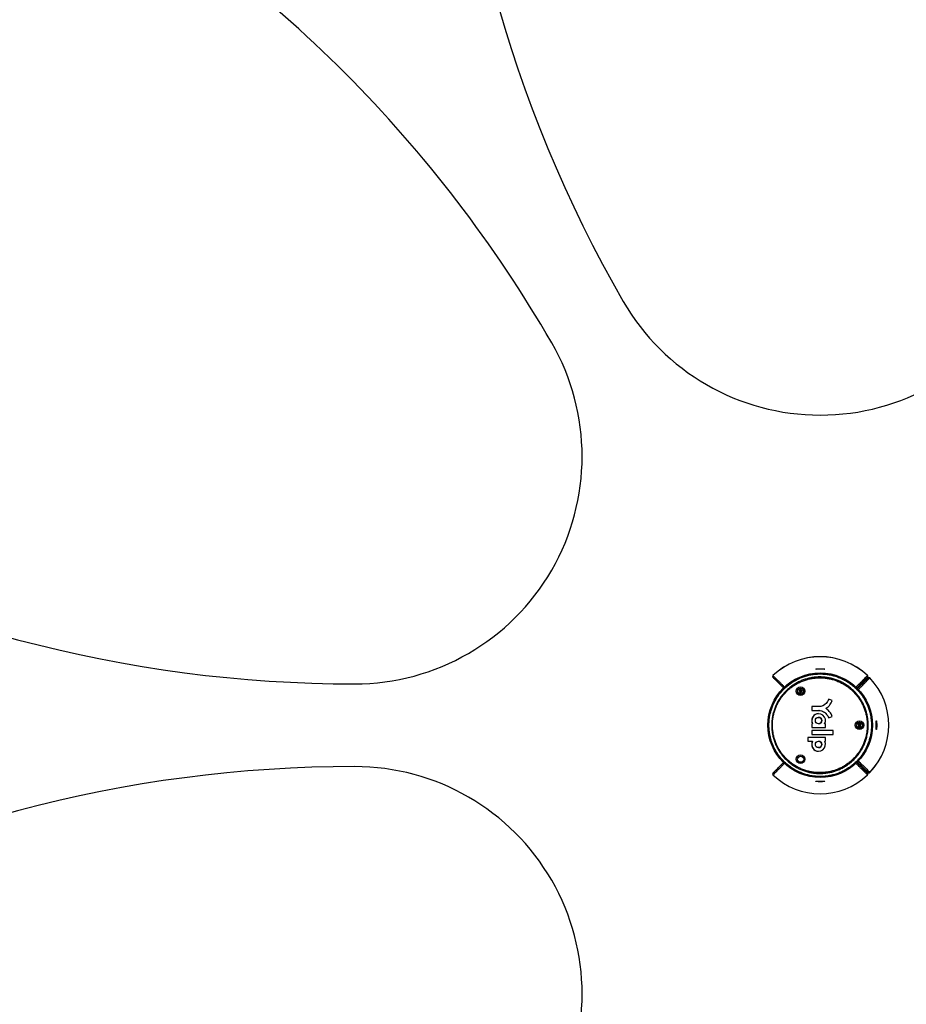
# Model space of a CAD drawing. Units: millimetres. Extents: x 2 to 418, y 2 to 295.
# Drawn here: x 100 to 136, y 142 to 181 of the extents above; entities that cross this region are included whole.
import ezdxf

# ---------------------------------------------------------------- set-up
doc = ezdxf.new("R2010")
doc.units = ezdxf.units.MM
doc.linetypes.add('CENTERX2', pattern=[20.32, 12.7, -2.54, 2.54, -2.54])
doc.layers.add('RED', color=1, linetype='Continuous', lineweight=35)
doc.styles.add('SLDTEXTSTYLE1', font='TXT', dxfattribs={"width": 0.75})
doc.dimstyles.new('SLDDIMSTYLE1', dxfattribs={"dimtxt": 3.5, "dimasz": 3, "dimexe": 0, "dimexo": 0.0625, "dimgap": 0.875, "dimtad": 1, "dimdec": 1, "dimlfac": 60, "dimrnd": 1e-09, "dimzin": 12, "dimdsep": 46, "dimtxsty": 'SLDTEXTSTYLE1', "dimsah": 1, "dimcen": 0.09, "dimadec": 0, "dimazin": 3, "dimtfac": 1, "dimtdec": 1, "dimtofl": 0, "dimtmove": 0, "dimatfit": 3, "dimfxl": 1, "dimfrac": 2, "dimtolj": 1, "dimtzin": 12, "dimarcsym": 0})

# ---------------------------------------------------------------- blocks, each defined once
blk = doc.blocks.new('_D_1')
at = {"layer": 'RED', "transparency": 16777216}
for p, q in [((135.787, 253.871), (134.721, 253.871)), ((134.721, 253.871), (134.721, 248.315)), ((147.424, 253.871), (148.491, 253.871)), ((148.491, 253.871), (148.491, 248.315)), ((40.835, 153.937), (40.835, 248.604)), ((224.168, 153.937), (224.168, 248.604)), ((134.721, 248.315), (135.787, 248.315)), ((148.491, 248.315), (147.424, 248.315)), ((40.835, 247.604), (224.168, 247.604))]:
    blk.add_line(p, q, dxfattribs=at)
for points in [[(40.835, 247.604), (43.835, 247.154), (43.835, 248.054)], [(224.168, 247.604), (221.168, 248.054), (221.168, 247.154)]]:
    blk.add_solid(points, dxfattribs=at)
at = {"layer": 'RED', "transparency": 16777216, "char_height": 3.5, "attachment_point": 1, "style": 'SLDTEXTSTYLE1'}
for s, insert in [('%%c', (115.445, 252.773)), ('11000', (120.724, 252.826)), ('433,1', (135.787, 252.826))]:
    blk.add_mtext(s, dxfattribs=dict(at, insert=insert))
blk = doc.blocks.new('_D_2')
at = {"layer": 'RED', "transparency": 16777216}
for p, q in [((134.494, 235.871), (133.427, 235.871)), ((133.427, 235.871), (133.427, 230.315)), ((146.131, 235.871), (147.198, 235.871)), ((147.198, 235.871), (147.198, 230.315)), ((65.835, 153.937), (65.835, 230.604)), ((199.168, 153.937), (199.168, 230.604)), ((133.427, 230.315), (134.494, 230.315)), ((147.198, 230.315), (146.131, 230.315)), ((65.835, 229.604), (199.168, 229.604))]:
    blk.add_line(p, q, dxfattribs=at)
for points in [[(65.835, 229.604), (68.835, 229.154), (68.835, 230.054)], [(199.168, 229.604), (196.168, 230.054), (196.168, 229.154)]]:
    blk.add_solid(points, dxfattribs=at)
at = {"layer": 'RED', "transparency": 16777216, "char_height": 3.5, "attachment_point": 1, "style": 'SLDTEXTSTYLE1'}
for s, insert in [('%%c', (116.738, 234.773)), ('8000', (122.017, 234.826)), ('315,0', (134.494, 234.826))]:
    blk.add_mtext(s, dxfattribs=dict(at, insert=insert))

msp = doc.modelspace()

# ---------------------------------------------------------------- linework, layer by layer
at = {"color": 8, "linetype": 'Continuous', "lineweight": 25}
for p, q in [((134.4053698, 154.9372766), (134.4058369, 154.9377504)), ((130.597008, 150.9368921), (130.5965409, 150.9364183)), ((134.5013812, 151.0329034), (134.5018549, 151.0324363))]:
    msp.add_line(p, q, dxfattribs=at)
at = {"color": 7, "linetype": 'Continuous', "lineweight": 25}
for p, q in [((131.6803556, 154.3588094), (131.6511889, 154.3082912)), ((131.6511889, 154.3082912), (131.6803556, 154.2577731)), ((131.7386889, 154.3588094), (131.6803556, 154.3588094)), ((131.6803556, 154.2577731), (131.7386889, 154.2577731)), ((131.7678556, 154.3082912), (131.7386889, 154.3588094)), ((131.7386889, 154.2577731), (131.7678556, 154.3082912)), ((132.4514079, 153.688465), (132.1564328, 153.6883686)), ((132.1564328, 153.6883686), (132.1567346, 153.531039)), ((132.1597496, 153.6883686), (132.1564328, 153.6883686)), ((132.4547247, 153.688465), (132.1597496, 153.6883686)), ((132.1597496, 153.6883686), (132.1600513, 153.531039)), ((132.4545051, 153.6884524), (132.4578219, 153.6884524)), ((132.9846233, 153.9329366), (132.8413953, 153.9893815)), ((132.1567346, 153.531039), (132.4514079, 153.531796)), ((132.4375669, 153.2551473), (132.4342501, 153.2551473)), ((132.4547247, 153.531796), (132.4514079, 153.531796)), ((132.8413953, 153.2326315), (132.9846233, 153.2887126)), ((132.156816, 152.9917113), (132.156816, 152.8456628)), ((132.19029, 152.9917113), (132.156816, 152.9917113)), ((132.156816, 152.8456628), (132.7116843, 152.8456628)), ((132.1601327, 152.9917113), (132.1601327, 152.8456628)), ((132.1936068, 152.9917113), (132.19029, 152.9917113)), ((132.4342501, 152.993814), (132.4375669, 152.993814)), ((132.7116843, 152.9917113), (132.6782103, 152.9917113)), ((132.7116843, 152.8456628), (132.7116843, 152.9917113)), ((134.0553556, 152.9876025), (134.0261889, 152.9370843)), ((134.0261889, 152.9370843), (134.0553556, 152.8865662)), ((134.1136889, 152.9876025), (134.0553556, 152.9876025)), ((134.0553556, 152.8865662), (134.1136889, 152.8865662)), ((134.1428556, 152.9370843), (134.1136889, 152.9876025)), ((134.1136889, 152.8865662), (134.1428556, 152.9370843)), ((132.7116843, 152.439292), (131.9963033, 152.439292)), ((131.9963033, 152.439292), (131.9963033, 152.2922489)), ((131.9996201, 152.439292), (131.9996201, 152.2922489)), ((133.0171503, 152.7177711), (132.156816, 152.7177711)), ((132.156816, 152.7177711), (132.156816, 152.565788)), ((132.156816, 152.565788), (133.0171503, 152.565788)), ((132.1601327, 152.7177711), (132.1601327, 152.565788)), ((132.7116843, 152.2922489), (132.7116843, 152.439292)), ((133.0171503, 152.565788), (133.0171503, 152.7177711)), ((131.9963033, 152.2922489), (132.1878211, 152.2922489)), ((132.1911379, 152.2922489), (132.1878211, 152.2922489)), ((132.4375669, 152.2944489), (132.4342501, 152.2944489)), ((132.4342501, 152.0331156), (132.4375669, 152.0331156)), ((132.6806791, 152.2922489), (132.7116843, 152.2922489)), ((132.4530391, 150.8543075), (132.5011889, 150.853751)), ((132.5011889, 150.853751), (132.5453331, 150.8542187))]:
    msp.add_line(p, q, dxfattribs=at)
for centre, radius in [((132.5011889, 152.9370843), 66.6666667), ((132.5011889, 152.9370843), 2.1083333), ((131.704547, 154.3082912), 0.1741667), ((131.7095222, 154.3082912), 0.1241667), ((131.7095222, 154.3082912), 0.1166667), ((131.7095222, 154.3082912), 0.0208333), ((132.4347004, 153.124571), 0.1304685), ((134.079547, 152.9370843), 0.1741667), ((134.0845222, 152.9370843), 0.1241667), ((134.0845222, 152.9370843), 0.1166667), ((134.0845222, 152.9370843), 0.0208333), ((132.4347004, 152.1638726), 0.1304685), ((131.704547, 151.5658775), 0.1741667), ((131.7095222, 151.5658775), 0.1241667)]:
    msp.add_circle(centre, radius, dxfattribs=at)
for centre, radius, start, end in [((170.2094051, 196.3745998), 52.7083642, 180.12448551, 210), ((76.029089, 141.9995689), 52.7083642, 30, 59.87551449), ((132.5011889, 174.603751), 9.1666667, 210, 330), ((113.7373051, 163.7704177), 9.1666667, 270, 30), ((113.7373051, 207.3121152), 52.7083642, 240.12448551, 270), ((132.5011889, 152.9370843), 2.7623952, 46.40861547, 133.59099197), ((132.5011889, 152.9370843), 2.7616434, 46.40866082, 133.59133918), ((130.6309558, 154.9015984), 0.05, 133.96908002, 225.00872351), ((130.6313355, 154.9010685), 0.049894, 133.47274105, 224.86585661), ((134.3710423, 154.9010685), 0.049894, 315.13414339, 46.52725895), ((134.371422, 154.9015984), 0.05, 314.99998223, 46.39769437), ((134.465173, 154.8069377), 0.049894, 43.47274105, 134.86585661), ((134.4657029, 154.8073175), 0.05, 43.96908002, 135.00872351), ((132.5011889, 152.9370843), 2.7616434, 316.40866082, 43.59133918), ((132.5011889, 152.9370843), 2.7623952, 316.40836748, 43.59082781), ((131.7095222, 154.3082912), 0.0583333, 120, 180), ((131.7095222, 154.3082912), 0.0583333, 180, 240), ((131.7095222, 154.3082912), 0.0583333, 60, 120), ((131.7095222, 154.3082912), 0.0583333, 240, 300), ((131.7095222, 154.3082912), 0.0583333, 0, 60), ((131.7095222, 154.3082912), 0.0583333, 300, 0), ((132.5011889, 152.9370843), 2.0833333, 165.65694403, 170.62935027), ((132.4342501, 153.1247544), 0.2778795, 331.39425962, 208.60574038), ((132.4386802, 153.1245438), 0.278757, 90.22883043, 208.45817358), ((132.4370726, 153.1244807), 0.1306676, 270.21676788, 89.78323212), ((132.5011889, 152.9370843), 2.0833333, 176.8693165, 182.63223706), ((134.0845222, 152.9370843), 0.0583333, 120, 180), ((134.0845222, 152.9370843), 0.0583333, 180, 240), ((134.0845222, 152.9370843), 0.0583333, 60, 120), ((134.0845222, 152.9370843), 0.0583333, 240, 300), ((134.0845222, 152.9370843), 0.0583333, 0, 60), ((134.0845222, 152.9370843), 0.0583333, 300, 0), ((132.4342501, 152.1634796), 0.2780446, 152.41106801, 27.58893199), ((132.4386685, 152.1637033), 0.2789182, 152.55659701, 269.77370857), ((132.4370726, 152.1637822), 0.1306676, 270.21676788, 89.78323212), ((113.7373051, 98.5620535), 52.7083642, 90, 119.87551449), ((113.7373051, 142.103751), 9.1666667, 330, 90), ((130.6309557, 150.9725703), 0.05, 134.99998223, 226.39769437), ((130.6313355, 150.9731002), 0.049894, 135.13414339, 226.52725895), ((132.5011889, 152.9370843), 2.7623952, 226.40861547, 313.59099197), ((132.5011889, 152.9370843), 2.7616434, 226.40866082, 313.59133918), ((134.3710423, 150.9731002), 0.049894, 313.47274105, 44.86585661), ((134.371422, 150.9725703), 0.05, 313.96908002, 45.00872351), ((134.465173, 151.0672309), 0.049894, 225.13414339, 316.52725895), ((134.465703, 151.0668512), 0.05, 224.99998223, 316.39759704)]:
    msp.add_arc(centre, radius, start, end, dxfattribs=at)
at = {"color": 8, "linetype": 'Continuous', "lineweight": 25}
for points, knots in [([(132.3338427, 155.1968441), (132.3308956, 155.1969581), (132.3199912, 155.1973799), (132.3212668, 155.1998436), (132.3360519, 155.2034177), (132.3584111, 155.2067135), (132.3738518, 155.2083433), (132.3815727, 155.2091582)], [0, 0, 0, 0, 0.1063770526, 0.3935995978, 0.6818262478, 0.8409031975, 1, 1, 1, 1]), ([(132.6485535, 155.2058098), (132.6572367, 155.2045209), (132.6764772, 155.201665), (132.6820824, 155.1983012), (132.6777696, 155.1966256), (132.6661842, 155.196487), (132.664997, 155.1964728)], [0, 0, 0, 0, 0.2804804536, 0.6214935901, 0.9612144196, 1, 1, 1, 1]), ([(130.597008, 154.9372766), (130.6327282, 154.9015904), (130.7041696, 154.8302169), (130.7951363, 154.7393498), (130.8639269, 154.6706415), (130.9192602, 154.6153795), (130.963513, 154.571187), (131.0035287, 154.5312291), (131.0349909, 154.4998145), (131.0541495, 154.4806859), (131.0598154, 154.4750291), (131.0608894, 154.4739568)], [0, 0, 0, 0, 0.1407411057, 0.2814864532, 0.4222275575, 0.5079047806, 0.6221529262, 0.736403342, 0.8506514869, 0.9716911772, 1, 1, 1, 1]), ([(133.9428053, 154.4752718), (133.9443995, 154.4768633), (133.9499217, 154.4823767), (133.9656837, 154.4981141), (133.9910864, 154.523478), (134.0254578, 154.5577991), (134.0667742, 154.599058), (134.1151661, 154.6473862), (134.1674125, 154.6995681), (134.222132, 154.7542242), (134.2781976, 154.8102289), (134.3387338, 154.8707031), (134.3831575, 154.9150851), (134.4053698, 154.9372766)], [0, 0, 0, 0, 0.0355453993, 0.1231330397, 0.2286399058, 0.3341467718, 0.4396606356, 0.5451955002, 0.6507373662, 0.7380431156, 0.8253528278, 0.9126744317, 1, 1, 1, 1]), ([(134.5013812, 154.8412653), (134.4656949, 154.8055451), (134.3943214, 154.7341036), (134.3034544, 154.6431369), (134.234746, 154.5743463), (134.1794842, 154.5190132), (134.1352905, 154.4747592), (134.0953374, 154.4347484), (134.0639045, 154.4032677), (134.0446636, 154.3839967), (134.0389407, 154.3782646), (134.0377859, 154.3771079)], [0, 0, 0, 0, 0.14041927212, 0.28084277627, 0.42126204694, 0.5067433514, 0.62073024501, 0.73471940359, 0.84870629647, 0.96946920451, 1, 1, 1, 1]), ([(134.7609487, 153.1044306), (134.7610627, 153.1073777), (134.7614845, 153.118282), (134.7639481, 153.1170064), (134.7675222, 153.1022213), (134.7708181, 153.0798622), (134.7724479, 153.0644214), (134.7732628, 153.0567005)], [0, 0, 0, 0, 0.1063770526, 0.3935995978, 0.6818262478, 0.8409031975, 1, 1, 1, 1]), ([(134.7699143, 152.7897198), (134.7686255, 152.7810365), (134.7657696, 152.7617961), (134.7624057, 152.7561908), (134.7607301, 152.7605036), (134.7605916, 152.7720891), (134.7605774, 152.7732762)], [0, 0, 0, 0, 0.2804804536, 0.6214935901, 0.9612144196, 1, 1, 1, 1]), ([(131.0598623, 151.3991863), (131.0581797, 151.3975064), (131.0525768, 151.3919125), (131.0367029, 151.3760635), (131.0112888, 151.3506881), (130.9769207, 151.3163703), (130.9356034, 151.2751105), (130.8872117, 151.2267825), (130.8349653, 151.1746006), (130.7802457, 151.1199444), (130.7241802, 151.0639398), (130.6636439, 151.0034656), (130.6192203, 150.9590836), (130.597008, 150.9368921)], [0, 0, 0, 0, 0.0375169026, 0.1249254995, 0.2302166923, 0.335507885, 0.4408060612, 0.5461251951, 0.6514513163, 0.7385785984, 0.8257098353, 0.9128529395, 1, 1, 1, 1]), ([(134.4053698, 150.9368921), (134.3696496, 150.9725783), (134.2982082, 151.0439518), (134.2072415, 151.1348189), (134.1384509, 151.2035272), (134.0831176, 151.2587892), (134.0388648, 151.3029817), (133.9988491, 151.3429396), (133.9673868, 151.3743542), (133.9482283, 151.3934828), (133.9425624, 151.3991396), (133.9414884, 151.4002118)], [0, 0, 0, 0, 0.1407411057, 0.2814864532, 0.4222275575, 0.5079047806, 0.6221529262, 0.736403342, 0.8506514869, 0.9716911772, 1, 1, 1, 1]), ([(134.0393763, 151.4954679), (134.0409679, 151.4938738), (134.0464813, 151.4883516), (134.0622186, 151.4725895), (134.0875826, 151.4471868), (134.1219037, 151.4128155), (134.1631625, 151.371499), (134.2114908, 151.3231071), (134.2636726, 151.2708607), (134.3183288, 151.2161412), (134.3743335, 151.1600756), (134.4348077, 151.0995394), (134.4791897, 151.0551158), (134.5013812, 151.0329034)], [0, 0, 0, 0, 0.03554539927, 0.12313303965, 0.22863990577, 0.33414677179, 0.4396606356, 0.54519550016, 0.65073736623, 0.73804311557, 0.82535282783, 0.91267443172, 1, 1, 1, 1]), ([(132.3538243, 150.6683589), (132.3451411, 150.6696478), (132.3259006, 150.6725037), (132.3202954, 150.6758675), (132.3246082, 150.6775431), (132.3361936, 150.6776817), (132.3373808, 150.6776959)], [0, 0, 0, 0, 0.2804804536, 0.6214935901, 0.9612144196, 1, 1, 1, 1]), ([(132.6685351, 150.6773245), (132.6714822, 150.6772105), (132.6823866, 150.6767887), (132.681111, 150.6743251), (132.6663259, 150.670751), (132.6439667, 150.6674551), (132.628526, 150.6658254), (132.6208051, 150.6650104)], [0, 0, 0, 0, 0.1063770526, 0.3935995978, 0.6818262478, 0.8409031975, 1, 1, 1, 1])]:
    msp.add_open_spline(points, degree=3, knots=knots, dxfattribs=at)
at = {"color": 7, "linetype": 'Continuous', "lineweight": 25}
for points, knots in [([(132.664997, 155.1964728), (132.6570099, 155.1962745), (132.6431565, 155.1959307), (132.6053963, 155.196374), (132.5578771, 155.1969899), (132.4974214, 155.1973096), (132.4372797, 155.1969061), (132.3850214, 155.1962265), (132.3479941, 155.1958149), (132.3377777, 155.1965579), (132.3338427, 155.1968441)], [0, 0, 0, 0, 0.1224243146, 0.2123434658, 0.3524848507, 0.4932429305, 0.633911342, 0.7739022921, 0.9129152618, 1, 1, 1, 1]), ([(132.3392643, 155.1967303), (132.3384172, 155.1967979), (132.3372331, 155.1968923), (132.3376304, 155.1968363), (132.3377434, 155.1968204)], [0, 0, 0, 0, 0.71540202901, 1, 1, 1, 1]), ([(132.3815727, 155.2091582), (132.3964048, 155.2104139), (132.4275046, 155.2130468), (132.4855882, 155.2149239), (132.546367, 155.2142766), (132.6006984, 155.211231), (132.636418, 155.2078703), (132.6469469, 155.2060826), (132.6485535, 155.2058098)], [0, 0, 0, 0, 0.1802403878, 0.3779248793, 0.5744220071, 0.7697886289, 0.9648715709, 1, 1, 1, 1]), ([(132.6646295, 155.1968254), (132.6646996, 155.1968365), (132.6650749, 155.1968959), (132.6634723, 155.196688), (132.6608262, 155.1965996), (132.6599981, 155.196572)], [0, 0, 0, 0, 0.1364096738, 0.7297155828, 1, 1, 1, 1]), ([(130.4178556, 152.9370843), (130.4184839, 152.9759105), (130.4197407, 153.053563), (130.4298948, 153.1700469), (130.4461718, 153.2861619), (130.4728123, 153.4199149), (130.5136949, 153.5696533), (130.5735763, 153.7338472), (130.6477442, 153.8939194), (130.7066623, 153.9970458), (130.7693716, 154.0965852), (130.8354807, 154.1923893), (130.9468606, 154.3280273), (131.0707635, 154.4552551), (131.2048802, 154.571178), (131.3473504, 154.6746262), (131.4976632, 154.7656413), (131.657002, 154.8445256), (131.822103, 154.9092713), (131.9908062, 154.9594297), (132.1626328, 154.9952489), (132.338952, 155.0166618), (132.5158943, 155.022851), (132.6917014, 155.0141229), (132.8651667, 154.9908917), (133.0381143, 154.9526576), (133.2065936, 154.9000097), (133.3690404, 154.8336756), (133.524494, 154.7545924), (133.6742258, 154.6618264), (133.8154235, 154.5567764), (133.9464986, 154.4408312), (134.0668492, 154.3151801), (134.1773402, 154.1785424), (134.2758888, 154.033004), (134.3614068, 153.8803665), (134.4336704, 153.7219228), (134.4929784, 153.5563572), (134.5328258, 153.406012), (134.5580828, 153.2741904), (134.5732924, 153.162709), (134.5824683, 153.0502293), (134.5860677, 152.9181177), (134.5798697, 152.7669959), (134.5590079, 152.5972764), (134.5239257, 152.4283031), (134.4745231, 152.2614952), (134.4110848, 152.0988651), (134.3340623, 151.9415199), (134.243196, 151.7898057), (134.1398709, 151.6465896), (134.0252656, 151.5131554), (133.9001205, 151.3899375), (133.7634053, 151.2764275), (133.6177486, 151.1752733), (133.4651342, 151.0874352), (133.3060716, 151.0128063), (133.139311, 150.9511885), (132.9683528, 150.9042469), (132.795393, 150.8721876), (132.6208833, 150.8547008), (132.443419, 150.8519934), (132.2665512, 150.8644865), (132.0928167, 150.8917227), (131.9229518, 150.9330442), (131.7555418, 150.9890579), (131.5936818, 151.0590311), (131.4392378, 151.1419617), (131.2930658, 151.236817), (131.1539994, 151.3446608), (131.0246655, 151.4638292), (130.9065035, 151.592783), (130.7999939, 151.7302835), (130.7044311, 151.8776714), (130.621681, 152.0326319), (130.5526246, 152.1932551), (130.4973622, 152.3582279), (130.4556434, 152.5289112), (130.4316518, 152.683863), (130.419746, 152.8204784), (130.4184864, 152.8981748), (130.4178556, 152.9370843)], [0, 0, 0, 0, 0.0088808782, 0.0177617573, 0.0267279913, 0.0356942279, 0.0489490358, 0.0622038629, 0.0756491352, 0.0892914076, 0.0893629041, 0.1025946559, 0.1159192904, 0.1295364866, 0.143254566, 0.1565204947, 0.1698792444, 0.1835303721, 0.1972823444, 0.2105468924, 0.2239036369, 0.2375509684, 0.2512986338, 0.2645270839, 0.2779431799, 0.291454595, 0.3051619393, 0.318428607, 0.3316952505, 0.3451495983, 0.3587984545, 0.372015289, 0.385232092, 0.3986359781, 0.4122337619, 0.425444654, 0.4386555197, 0.4520546887, 0.4656489795, 0.4741997453, 0.4827505095, 0.4913773614, 0.5000042128, 0.5129705152, 0.5259368229, 0.5390816917, 0.5524110994, 0.5657012844, 0.5789914931, 0.5924733228, 0.6061533571, 0.6193991318, 0.6327378413, 0.6463692579, 0.6601016045, 0.6733712415, 0.6867335528, 0.7003878211, 0.7141428161, 0.7273991868, 0.740747481, 0.7543855805, 0.7681237871, 0.7814294449, 0.7947350902, 0.8082293953, 0.8219191283, 0.8351684487, 0.8484177414, 0.8618544354, 0.8754853442, 0.8886915148, 0.9018976538, 0.9152909152, 0.9288781058, 0.9420730419, 0.9552679571, 0.968650822, 0.982228389, 0.9911001678, 1, 1, 1, 1]), ([(130.4328909, 152.9370843), (130.433512, 152.89864), (130.4347564, 152.82163), (130.446389, 152.6878676), (130.4696316, 152.5365891), (130.5100306, 152.3688892), (130.5647779, 152.2036036), (130.6333293, 152.0435219), (130.7147417, 151.8905155), (130.8080579, 151.7454637), (130.9141574, 151.6074647), (131.0316383, 151.4788219), (131.1590484, 151.3610176), (131.2952213, 151.2545916), (131.4411741, 151.1590847), (131.5948767, 151.0761833), (131.7544769, 151.006826), (131.9187026, 150.9511582), (132.0886132, 150.9091107), (132.261273, 150.8817012), (132.4349872, 150.869006), (132.6089497, 150.8708239), (132.784225, 150.8875349), (132.9571269, 150.9191566), (133.1256095, 150.9649866), (133.2893923, 151.0246118), (133.4494931, 151.0987966), (133.602254, 151.1862505), (133.746329, 151.2858221), (133.8808858, 151.3965502), (134.0071397, 151.5197927), (134.1220277, 151.6529712), (134.2245798, 151.7946345), (134.3144611, 151.9434695), (134.3922394, 152.1009318), (134.4558099, 152.2632051), (134.5048852, 152.4281169), (134.5399189, 152.5942334), (134.561351, 152.764261), (134.567746, 152.9163439), (134.5641794, 153.0484387), (134.5551663, 153.1598001), (134.5400845, 153.2708324), (134.5152079, 153.4007373), (134.4763195, 153.5479496), (134.4184593, 153.7109242), (134.3464521, 153.8699582), (134.2612358, 154.02229), (134.1639438, 154.1661522), (134.0556444, 154.3007746), (133.9353384, 154.4270015), (133.8046668, 154.5426853), (133.6652357, 154.6465005), (133.5182654, 154.7380319), (133.362694, 154.8176258), (133.2007593, 154.8838004), (133.0344136, 154.9358244), (132.8649449, 154.9736967), (132.6912533, 154.9973806), (132.516445, 155.0061682), (132.3422218, 155.0001826), (132.1693662, 154.9797288), (131.9967862, 154.9443076), (131.8282366, 154.8943177), (131.6656762, 154.8306999), (131.509332, 154.7539178), (131.3581946, 154.663066), (131.2154793, 154.5596277), (131.0831168, 154.4453143), (130.9614002, 154.3210618), (130.8494861, 154.1856203), (130.7496407, 154.0412659), (130.6629308, 153.8898541), (130.5895382, 153.7327271), (130.5290266, 153.5683561), (130.487761, 153.4177441), (130.4611388, 153.2841739), (130.4449795, 153.1694622), (130.4347936, 153.053644), (130.4335251, 152.9759376), (130.4328909, 152.9370843)], [0, 0, 0, 0, 0.0088637717, 0.0177555324, 0.0309391481, 0.0441227763, 0.0574941117, 0.0710595977, 0.0842561542, 0.0974527395, 0.1108363955, 0.1244134047, 0.1376559449, 0.1508985171, 0.1643285196, 0.177952244, 0.1912547317, 0.2045572418, 0.2180484159, 0.2317347221, 0.2449919695, 0.2583410762, 0.2719798956, 0.2857188427, 0.2989932817, 0.3123601376, 0.3260188898, 0.3397786981, 0.3530325577, 0.366476987, 0.3800183391, 0.3937590925, 0.4070595198, 0.420359916, 0.4338521033, 0.4475431579, 0.4605205791, 0.4734979855, 0.4866543665, 0.4999958935, 0.5085541379, 0.5171123829, 0.525746951, 0.5343815208, 0.5476028652, 0.5608242282, 0.5742346504, 0.5878406049, 0.6010658911, 0.6142912086, 0.6277043409, 0.6413115954, 0.6545838415, 0.6678561183, 0.6813166166, 0.6949716947, 0.7082960434, 0.7216204086, 0.7351341132, 0.7488437179, 0.7621067897, 0.7754618475, 0.7891071523, 0.8028528268, 0.816113821, 0.8294671155, 0.843112017, 0.8568579087, 0.8701765466, 0.8834951506, 0.8970052206, 0.9107138486, 0.9239752435, 0.9372366113, 0.9506884987, 0.9643378665, 0.9732108302, 0.9820837914, 0.9910418961, 1, 1, 1, 1]), ([(130.5440202, 152.9370844), (130.5447616, 152.9778381), (130.5462475, 153.059509), (130.5594808, 153.1944155), (130.5841091, 153.3409466), (130.6243199, 153.498113), (130.6779756, 153.6528143), (130.7445383, 153.8024581), (130.8230988, 153.9452978), (130.9127535, 154.0805159), (131.0143259, 154.2089335), (131.1264865, 154.3284248), (131.2478577, 154.4376108), (131.3773381, 154.5359985), (131.5158709, 154.6239865), (131.6615582, 154.7000369), (131.8126523, 154.7632838), (131.967961, 154.8135951), (132.1284444, 154.8510106), (132.2913498, 154.8746123), (132.4550831, 154.8843445), (132.6188894, 154.8804), (132.783743, 154.8624056), (132.946174, 154.8303904), (133.104264, 154.785041), (133.257754, 154.726748), (133.4075894, 154.6547764), (133.5503248, 154.5703965), (133.6843821, 154.4749455), (133.8096713, 154.3689209), (133.9269851, 154.2511987), (134.0336553, 154.123942), (134.1283167, 153.9891849), (134.2109352, 153.8478688), (134.2820436, 153.6985854), (134.3389117, 153.5470796), (134.381922, 153.3956179), (134.4121863, 153.2453683), (134.4305667, 153.0922061), (134.4362003, 152.9516011), (134.4325738, 152.8255458), (134.4229646, 152.7139995), (134.4068761, 152.602827), (134.3810416, 152.4763252), (134.3418789, 152.3360757), (134.2852773, 152.1834685), (134.2154177, 152.0347618), (134.1332224, 151.8925436), (134.0397852, 151.7584604), (133.9361213, 151.6332227), (133.8212819, 151.5160436), (133.6968204, 151.4089041), (133.5642595, 151.3130342), (133.4247507, 151.2288098), (133.2773099, 151.1559327), (133.1243859, 151.0959027), (132.9671372, 151.0490249), (132.8070792, 151.0155553), (132.6428532, 150.9954742), (132.4781391, 150.9894922), (132.31416, 150.9974167), (132.1516476, 151.0189563), (131.9895894, 151.054595), (131.8315229, 151.1039076), (131.6792805, 151.1659811), (131.5330697, 151.2403756), (131.3919468, 151.3279624), (131.2589449, 151.4272861), (131.1358583, 151.5367031), (131.0229456, 151.6553217), (130.91941, 151.7843516), (130.8273786, 151.9215894), (130.7478173, 152.0652677), (130.6808987, 152.2141128), (130.6261174, 152.3696105), (130.581672, 152.5424166), (130.5502619, 152.7322869), (130.5461085, 152.868565), (130.5440202, 152.9370844)], [0, 0, 0, 0, 0.0099794538, 0.019998976, 0.0331685509, 0.0463381371, 0.0596950612, 0.0732457287, 0.086433069, 0.0996204438, 0.1129945488, 0.1265616055, 0.1398012056, 0.1530408431, 0.166467621, 0.1800877807, 0.1933963884, 0.2067050164, 0.2202022564, 0.2338945597, 0.2471632166, 0.2605238129, 0.2741743826, 0.2879251885, 0.3012115728, 0.3145905078, 0.3282618493, 0.3420344493, 0.3552965298, 0.3686514056, 0.3822996988, 0.3960497052, 0.4093504974, 0.4226512489, 0.4361440267, 0.4498359568, 0.4622585855, 0.4746812028, 0.487341644, 0.5000020764, 0.5091067156, 0.5182113542, 0.5274082297, 0.5366051054, 0.5498226885, 0.5630402877, 0.576446971, 0.5900491889, 0.6032700952, 0.6164910415, 0.6298996033, 0.6435020336, 0.6567756049, 0.6700492092, 0.6835108664, 0.6971669034, 0.7104061144, 0.7238332792, 0.737355825, 0.7510743113, 0.7643481573, 0.777714058, 0.791370455, 0.8051273389, 0.8183975238, 0.8317601158, 0.8454147398, 0.8591705253, 0.8724918467, 0.8858131356, 0.8993261023, 0.9130378848, 0.9262935139, 0.9395491063, 0.9529952323, 0.9666388816, 0.9832263072, 1, 1, 1, 1]), ([(130.5740097, 152.9370844), (130.5760241, 152.870423), (130.5800754, 152.7363499), (130.6106246, 152.551191), (130.653743, 152.3829303), (130.7065148, 152.2316243), (130.7723465, 152.0839148), (130.8250797, 151.9883999), (130.8813989, 151.896058), (130.9409651, 151.8070375), (131.0414431, 151.6810523), (131.1535278, 151.5626338), (131.2751532, 151.4544528), (131.4046289, 151.3576125), (131.5414881, 151.2720855), (131.6867901, 151.1975937), (131.8375662, 151.13602), (131.9918375, 151.0878034), (132.1491609, 151.0527219), (132.310789, 151.0308203), (132.4731689, 151.0228975), (132.6342979, 151.028677), (132.7938348, 151.0477686), (132.9530962, 151.0806445), (133.1087616, 151.1269611), (133.2586657, 151.1857945), (133.4022872, 151.2563991), (133.5408373, 151.3396299), (133.6716962, 151.4342255), (133.7933952, 151.538927), (133.9053702, 151.6526496), (134.0084525, 151.7765755), (134.1007029, 151.9088196), (134.1810979, 152.0477464), (134.2494176, 152.1921725), (134.305948, 152.3433062), (134.3450277, 152.4828486), (134.3705654, 152.6078295), (134.386384, 152.7165966), (134.3959353, 152.8264709), (134.3995215, 152.9500153), (134.3941614, 153.0865198), (134.376584, 153.23598), (134.3470439, 153.384505), (134.3048836, 153.5335926), (134.2497514, 153.6811231), (134.1811353, 153.8265393), (134.0997375, 153.9669633), (134.0067785, 154.099775), (133.9033155, 154.2237746), (133.790017, 154.3385482), (133.6659691, 154.4445482), (133.5335386, 154.5393201), (133.3945344, 154.6219533), (133.2494241, 154.6925361), (133.0970811, 154.7512585), (132.9406981, 154.7965484), (132.7822896, 154.82819), (132.6222749, 154.8464624), (132.459363, 154.8511969), (132.2972016, 154.8419737), (132.1373687, 154.8192316), (131.9809273, 154.7834616), (131.8262044, 154.7340449), (131.6767878, 154.6718601), (131.5340389, 154.5977092), (131.3987529, 154.5125315), (131.2698133, 154.4153495), (131.1496703, 154.3076698), (131.0396583, 154.190889), (130.94023, 154.0661393), (130.8507037, 153.9321796), (130.7728316, 153.7911244), (130.7074431, 153.6447144), (130.6546429, 153.4941549), (130.6141744, 153.3381782), (130.5894154, 153.1919399), (130.5762134, 153.0576928), (130.5747453, 152.977341), (130.5740097, 152.9370844)], [0, 0, 0, 0, 0.0166028867, 0.0333926622, 0.0466285424, 0.0598644444, 0.0732903614, 0.0869127979, 0.0870421031, 0.1002778291, 0.1136066283, 0.1272285155, 0.1409514146, 0.1542284907, 0.1675985757, 0.18126154, 0.1950254931, 0.2083028785, 0.2216725517, 0.2353330551, 0.2490939437, 0.2623325632, 0.2756624728, 0.2892803554, 0.3029978166, 0.3162658642, 0.3295338775, 0.3429893149, 0.3566390076, 0.3698498704, 0.3830607007, 0.3964583044, 0.4100495238, 0.4232536467, 0.436457736, 0.4498500684, 0.4634375115, 0.4725316565, 0.4816258014, 0.4908118799, 0.4999979589, 0.5124064681, 0.5248149852, 0.53746065, 0.5501063267, 0.5633939669, 0.5766816329, 0.5901611464, 0.6038390747, 0.6170916037, 0.6304372754, 0.6440762218, 0.6578162409, 0.6710979528, 0.6844724969, 0.6981394166, 0.7119071846, 0.7251763169, 0.7385374403, 0.752188545, 0.7659397912, 0.7791599198, 0.7925670335, 0.8060691684, 0.8197666372, 0.8330146943, 0.846262713, 0.8596978142, 0.87332684, 0.8865248987, 0.8997229264, 0.9131077711, 0.9266862672, 0.9398677826, 0.9530492674, 0.966418428, 0.9799820477, 0.989970926, 1, 1, 1, 1]), ([(131.024183, 154.4376605), (131.0209879, 154.4408556), (131.0084022, 154.4534413), (130.9769114, 154.4849321), (130.9296591, 154.5321844), (130.8747367, 154.5871068), (130.8142439, 154.6475995), (130.7489757, 154.7128678), (130.6770346, 154.7848089), (130.6229939, 154.8388496), (130.5959726, 154.8658708)], [0, 0, 0, 0, 0.0495412307, 0.1951472796, 0.3407914709, 0.4864483799, 0.6148145171, 0.7431893589, 0.8715903245, 1, 1, 1, 1]), ([(134.4064052, 154.8658708), (134.3786974, 154.838163), (134.3232798, 154.7827455), (134.2497439, 154.7092096), (134.183226, 154.6426917), (134.1244418, 154.5839075), (134.0730987, 154.5325644), (134.0297188, 154.4891845), (133.9981137, 154.4575794), (133.9839918, 154.4434575), (133.9789624, 154.438428)], [0, 0, 0, 0, 0.1323023004, 0.2646140507, 0.3969541678, 0.5293037451, 0.6617575646, 0.7942208711, 0.9267126558, 1, 1, 1, 1]), ([(134.0019223, 154.4142475), (134.0050681, 154.4173933), (134.0176085, 154.4299337), (134.0490403, 154.4613655), (134.096288, 154.5086132), (134.1512116, 154.5635368), (134.211704, 154.6240293), (134.2769723, 154.6892976), (134.3489134, 154.7612387), (134.4029541, 154.8152793), (134.4299754, 154.8423006)], [0, 0, 0, 0, 0.0487955139, 0.1945158033, 0.340274265, 0.4860454544, 0.6145123059, 0.7429878688, 0.8714895761, 1, 1, 1, 1]), ([(132.8413953, 153.9893815), (132.8275855, 153.9572488), (132.8005882, 153.8944315), (132.7393539, 153.8139788), (132.6709669, 153.7544114), (132.5990446, 153.7153835), (132.5270902, 153.6922548), (132.4768563, 153.6897393), (132.4514079, 153.688465)], [0, 0, 0, 0, 0.1988592693, 0.3887568278, 0.5717244392, 0.7129573477, 0.8545847681, 1, 1, 1, 1]), ([(132.8447121, 153.9893815), (132.8309023, 153.9572486), (132.8039051, 153.894431), (132.7426704, 153.8139809), (132.6742848, 153.7544047), (132.6023584, 153.7154023), (132.5314066, 153.6925021), (132.482209, 153.6899976), (132.4577936, 153.6887546)], [0, 0, 0, 0, 0.2000365171, 0.3910582701, 0.5751090507, 0.7171780586, 0.859643914, 1, 1, 1, 1]), ([(132.7215977, 153.6125596), (132.7437277, 153.6260879), (132.7876756, 153.6529538), (132.8457646, 153.7043551), (132.8996876, 153.7669122), (132.9481916, 153.8430241), (132.972274, 153.9024587), (132.9846233, 153.9329366)], [0, 0, 0, 0, 0.18374691099, 0.36490374022, 0.54705489051, 0.76773144251, 1, 1, 1, 1]), ([(132.9846233, 153.2887126), (132.9751829, 153.3139807), (132.9565548, 153.3638402), (132.9168009, 153.4326489), (132.8659333, 153.4985543), (132.8015219, 153.5607792), (132.7485655, 153.595088), (132.7215977, 153.6125596)], [0, 0, 0, 0, 0.1892941927, 0.3735179881, 0.5561116789, 0.7739522954, 1, 1, 1, 1]), ([(132.4514079, 153.531796), (132.4832628, 153.5281515), (132.5453976, 153.5210428), (132.6322932, 153.4855437), (132.7029452, 153.4357245), (132.7592841, 153.3756162), (132.8052575, 153.3090786), (132.8290321, 153.2587851), (132.8413953, 153.2326315)], [0, 0, 0, 0, 0.1847317513, 0.3603304851, 0.5359225904, 0.6799666288, 0.8335766562, 1, 1, 1, 1]), ([(132.4547247, 153.531796), (132.4865796, 153.5281515), (132.5487144, 153.5210428), (132.63561, 153.4855437), (132.7062619, 153.4357245), (132.7626008, 153.3756162), (132.8085742, 153.3090786), (132.8323489, 153.2587851), (132.8447121, 153.2326315)], [0, 0, 0, 0, 0.1847317513, 0.3603304851, 0.5359225904, 0.6799666288, 0.8335766562, 1, 1, 1, 1]), ([(134.7605774, 152.7732762), (134.7603791, 152.7812633), (134.7600352, 152.7951168), (134.7604786, 152.832877), (134.7610944, 152.8803961), (134.7614142, 152.9408518), (134.7610107, 153.0009936), (134.760331, 153.0532519), (134.7599194, 153.0902791), (134.7606625, 153.1004956), (134.7609487, 153.1044306)], [0, 0, 0, 0, 0.12242431465, 0.2123434658, 0.35248485073, 0.49324293052, 0.63391134201, 0.77390229212, 0.91291526183, 1, 1, 1, 1]), ([(134.7608348, 153.0990089), (134.7609024, 153.099856), (134.7609969, 153.1010401), (134.7609409, 153.1006429), (134.7609249, 153.1005298)], [0, 0, 0, 0, 0.715402029, 1, 1, 1, 1]), ([(134.7732628, 153.0567005), (134.7745185, 153.0418684), (134.7771513, 153.0107686), (134.7790285, 152.9526851), (134.7783811, 152.8919062), (134.7753355, 152.8375749), (134.7719748, 152.8018552), (134.7701871, 152.7913264), (134.7699143, 152.7897198)], [0, 0, 0, 0, 0.1802403878, 0.3779248793, 0.5744220071, 0.7697886289, 0.9648715709, 1, 1, 1, 1]), ([(134.7609299, 152.7736437), (134.760941, 152.7735736), (134.7610005, 152.7731983), (134.7607926, 152.7748009), (134.7607042, 152.777447), (134.7606765, 152.7782752)], [0, 0, 0, 0, 0.1364096738, 0.7297155828, 1, 1, 1, 1]), ([(130.5959726, 151.0082979), (130.6236804, 151.0360056), (130.679098, 151.0914232), (130.7526339, 151.1649591), (130.8191518, 151.231477), (130.877936, 151.2902612), (130.9292791, 151.3416043), (130.972659, 151.3849842), (131.0042641, 151.4165893), (131.018386, 151.4307112), (131.0234154, 151.4357406)], [0, 0, 0, 0, 0.1323023004, 0.2646140507, 0.3969541678, 0.5293037451, 0.6617575646, 0.7942208711, 0.9267126558, 1, 1, 1, 1]), ([(133.978352, 151.436351), (133.9814979, 151.4332051), (133.9940383, 151.4206647), (134.02547, 151.389233), (134.0727177, 151.3419853), (134.1276413, 151.2870617), (134.1881338, 151.2265692), (134.2534021, 151.1613009), (134.3253432, 151.0893598), (134.3793839, 151.0353191), (134.4064052, 151.0082979)], [0, 0, 0, 0, 0.0487955139, 0.1945158033, 0.340274265, 0.4860454544, 0.6145123059, 0.7429878688, 0.8714895761, 1, 1, 1, 1]), ([(134.4299754, 151.0318681), (134.4022676, 151.0595759), (134.3468501, 151.1149934), (134.2733141, 151.1885293), (134.2067962, 151.2550472), (134.148012, 151.3138314), (134.0966689, 151.3651745), (134.053289, 151.4085544), (134.021684, 151.4401595), (134.007562, 151.4542814), (134.0025326, 151.4593109)], [0, 0, 0, 0, 0.1323023004, 0.2646140507, 0.3969541678, 0.5293037451, 0.6617575646, 0.7942208711, 0.9267126558, 1, 1, 1, 1]), ([(132.3373808, 150.6776959), (132.3453678, 150.6778941), (132.3592213, 150.678238), (132.3969815, 150.6777946), (132.4445007, 150.6771788), (132.5049563, 150.6768591), (132.5650981, 150.6772626), (132.6173564, 150.6779422), (132.6543836, 150.6783538), (132.6646001, 150.6776107), (132.6685351, 150.6773245)], [0, 0, 0, 0, 0.12242431465, 0.2123434658, 0.35248485073, 0.49324293052, 0.63391134201, 0.77390229212, 0.91291526183, 1, 1, 1, 1]), ([(132.3377483, 150.6773433), (132.3376781, 150.6773322), (132.3373029, 150.6772728), (132.3389055, 150.6774807), (132.3415516, 150.677569), (132.3423797, 150.6775967)], [0, 0, 0, 0, 0.1364096738, 0.7297155828, 1, 1, 1, 1]), ([(132.6208051, 150.6650104), (132.6059729, 150.6637548), (132.5748731, 150.6611219), (132.5167896, 150.6592448), (132.4560108, 150.6598921), (132.4016794, 150.6629377), (132.3659597, 150.6662984), (132.3554309, 150.6680861), (132.3538243, 150.6683589)], [0, 0, 0, 0, 0.1802403878, 0.3779248793, 0.5744220071, 0.7697886289, 0.9648715709, 1, 1, 1, 1]), ([(132.6631135, 150.6774384), (132.6639606, 150.6773708), (132.6651447, 150.6772764), (132.6647474, 150.6773324), (132.6646344, 150.6773483)], [0, 0, 0, 0, 0.715402029, 1, 1, 1, 1])]:
    msp.add_open_spline(points, degree=3, knots=knots, dxfattribs=at)
at = {"layer": 'RED', "linetype": 'CENTERX2'}
msp.add_circle((132.5011889, 152.9370843), 91.6666667, dxfattribs=at)

# ---------------------------------------------------------------- dimensions: what is measured, and where the dimension line sits
at = {"layer": 'RED'}
for base, p1, p2, picture, middle in [((224.1678556, 247.603751), (40.8345222, 152.9370843), (224.1678556, 152.9370843), '_D_1', (132.5011889, 247.603751)), ((199.1678556, 229.603751), (65.8345222, 152.9370843), (199.1678556, 152.9370843), '_D_2', (132.5011889, 229.603751))]:
    dim = msp.add_linear_dim(base=base, p1=p1, p2=p2, text='%%c<>', dimstyle='SLDDIMSTYLE1', dxfattribs=at)
    dim.commit()
    dim.dimension.update_dxf_attribs({"geometry": picture, "text_midpoint": middle, "dimtype": 160})

doc.saveas('drawing.dxf')
